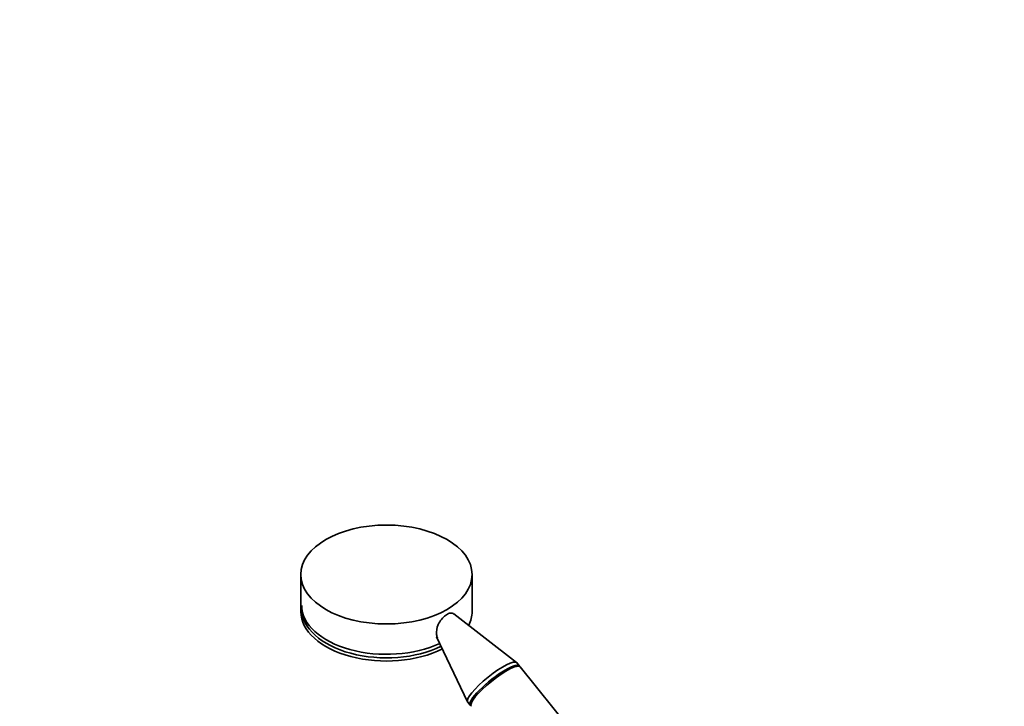
# Model space of a CAD drawing. Units: millimetres. Extents: x 0 to 2437, y 0 to 2768.
# Drawn here: x 391 to 782, y 1002 to 1275 of the extents above; entities that cross this region are included whole.
import ezdxf
from ezdxf import colors
from ezdxf.entities.mleader import LeaderData, LeaderLine
from ezdxf.math import Vec2, Vec3

# ---------------------------------------------------------------- set-up
doc = ezdxf.new("R2010")
doc.units = ezdxf.units.MM
doc.layers.add('DV5_Défaut', color=7, linetype='Continuous')
doc.layers.add('Défaut', color=7, linetype='Continuous')

# ---------------------------------------------------------------- blocks, each defined once
blk = doc.blocks.new('_DOT')
at = {"color": 0}
blk.add_line((0, 0), (-1, 0), dxfattribs=at)
at = {"color": 0, "const_width": 0.333}
blk.add_lwpolyline([(-0.1665, 0, 1), (0.1665, 0, 1)], format="xyb", close=True, dxfattribs=at)
blk = doc.blocks.new('SE4')
at = {"layer": 'DV5_Défaut', "color": 7, "linetype": 'Continuous', "lineweight": 35}
for p, q in [((502.45, 1054.66), (502.45, 1039.96)), ((570.45, 1039.96), (570.45, 1054.66)), ((588.09, 1019.78), (563.15, 1039.12)), ((556.37, 1029.96), (568.63, 1004.13)), ((589.16, 1018.46), (588.18, 1019.68)), ((663, 926.61), (589.52, 1018.02)), ((568.7, 1004.02), (569.68, 1002.8))]:
    blk.add_line(p, q, dxfattribs=at)
blk.add_ellipse((536.45, 1054.66), major_axis=(-34, 0), ratio=0.57735, dxfattribs=at)
for centre, major_axis, ratio, start_param, end_param in [((536.45, 1039.96), (-34, 0), 0.57735, 0, 2.28313), ((536.45, 1042.41), (33.63, 0), 0.57735, 3.141593, 5.393277), ((536.45, 1041.01), (33.63, 0), 0.57735, 3.141593, 5.414199), ((536.45, 1039.96), (-34, 0), 0.57735, 2.859682, 3.141593), ((578.44, 1011.85), (-9.74, -7.83), 0.211325, 3.141593, 6.283185), ((579.42, 1010.63), (-9.74, -7.83), 0.211325, 3.034081, 6.283185), ((579.77, 1010.19), (-9.74, -7.83), 0.211325, 3.141593, 6.283185), ((579.42, 1010.63), (-9.74, -7.83), 0.211325, 0, 0.107511)]:
    blk.add_ellipse(centre, major_axis=major_axis, ratio=ratio, start_param=start_param, end_param=end_param, dxfattribs=at)
blk.add_open_spline([(556.74, 1029.41), (556.54, 1029.83), (556.4, 1030.31), (556.17, 1032.04), (556.4, 1033.47), (557.67, 1036.24), (558.75, 1037.58), (560.46, 1038.85), (561.03, 1039.13), (562.05, 1039.39), (562.5, 1039.36), (562.96, 1039.13), (563.04, 1039.08), (563.12, 1039.02)], degree=3, knots=[0, 0, 0, 0, 0.1195878, 0.1195878, 0.4015164, 0.4015164, 0.6834449, 0.6834449, 0.8244091, 0.8244091, 0.9653734, 0.9653734, 1, 1, 1, 1], dxfattribs=at)

msp = doc.modelspace()

# ---------------------------------------------------------------- block references
at = {"layer": 'Défaut'}
msp.add_blockref('SE4', (0, 0), dxfattribs=at)

# ---------------------------------------------------------------- leaders
at = {"layer": 'Défaut', "color": 7, "linetype": 'Continuous', "lineweight": 18}
ml = msp.add_multileader_mtext('Standard', dxfattribs=at)
ml.set_content('{\\pxsm0.9;\\fSolid Edge ISO|b1||i0||c0|p34;\\W1.;01/10/2019\\P}', color=256)
ml.set_leader_properties()
ml.set_arrow_properties(name='DOT')
ml.build(insert=Vec2(0, 0))
ml.multileader.update_dxf_attribs({"leader_type": 0, "dogleg_length": 0, "arrow_head_size": 12})
ctx = ml.context
ctx.base_point, ctx.char_height, ctx.arrow_head_size, ctx.landing_gap_size = Vec3(2349.74, 2752.45), 12, 12, 4.2
notes = []
notes.append((ctx, [(0, (0, 0, 0), (0, 0), (1, 0), 1, [])]))
ctx.mtext.insert = Vec3(2351.74, 2758.57)
for ctx, leaders in notes:
    for number, flags, end, landing, length, lines in leaders:
        leader = LeaderData()
        leader.index, (leader.has_last_leader_line, leader.has_dogleg_vector, leader.attachment_direction) = number, flags
        leader.last_leader_point, leader.dogleg_vector, leader.dogleg_length = Vec3(end), Vec3(landing), length
        for number, points, colour, breaks in lines:
            line = LeaderLine()
            line.index, line.vertices, line.color, line.breaks = number, Vec3.list(points), colors.encode_raw_color(colour), breaks
            leader.lines.append(line)
        ctx.leaders.append(leader)

doc.saveas('drawing.dxf')
